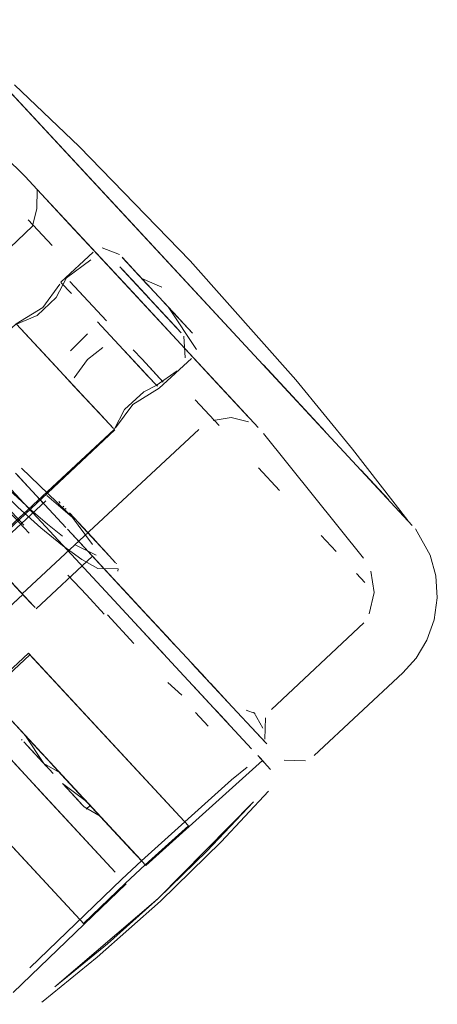
# Model space of a CAD drawing. Units: metres. Extents: x 1.05 to 7.01, y -3.28 to -0.43.
# Drawn here: x 3.94 to 3.96, y -3.06 to -3.01 of the extents above; entities that cross this region are included whole.
import ezdxf

# ---------------------------------------------------------------- set-up
doc = ezdxf.new("R2010")
doc.units = ezdxf.units.M
doc.header["$MEASUREMENT"] = 0

# ---------------------------------------------------------------- blocks, each defined once
blk = doc.blocks.new('077a8916-a69a-4550-93c2-f3e875138c3c')
at = {"color": 18, "lineweight": 9, "true_color": 0x000000}
for p, q in [((3.946368, -3.02338), (3.941061, -3.017671)), ((3.941886, -3.020791), (3.940559, -3.019363)), ((3.945213, -3.022138), (3.942884, -3.019632)), ((3.949098, -3.025665), (3.945666, -3.021972)), ((3.945818, -3.021474), (3.946057, -3.021731)), ((3.946018, -3.02169), (3.947161, -3.022919)), ((3.945213, -3.022138), (3.952207, -3.029663)), ((3.946717, -3.022442), (3.946364, -3.022062)), ((3.942382, -3.022847), (3.942964, -3.023473)), ((3.947178, -3.022938), (3.947308, -3.023077)), ((3.951104, -3.028476), (3.946368, -3.02338)), ((3.948138, -3.023971), (3.948982, -3.024879)), ((3.941392, -3.026776), (3.939884, -3.025154)), ((3.945861, -3.026589), (3.944419, -3.025038)), ((3.94133, -3.02671), (3.940165, -3.025456)), ((3.952464, -3.026144), (3.961984, -3.036386)), ((3.94379, -3.029356), (3.94133, -3.02671)), ((3.945861, -3.026589), (3.947236, -3.028068)), ((3.945905, -3.026637), (3.946891, -3.027697)), ((3.946905, -3.027124), (3.946417, -3.0266)), ((3.953676, -3.027448), (3.957144, -3.031179)), ((3.948092, -3.028402), (3.94734, -3.027593)), ((3.947236, -3.028068), (3.947765, -3.028638)), ((3.95285, -3.030355), (3.951104, -3.028476)), ((3.947689, -3.028596), (3.946998, -3.028946)), ((3.94151, -3.036453), (3.93483, -3.029265)), ((3.951201, -3.030813), (3.949874, -3.029385)), ((3.94412, -3.029711), (3.945308, -3.030989)), ((3.945269, -3.030947), (3.94445, -3.030066)), ((3.940218, -3.040205), (3.950079, -3.031046)), ((3.942652, -3.036506), (3.939837, -3.033477)), ((3.953407, -3.033186), (3.954573, -3.034441)), ((3.959115, -3.0333), (3.960652, -3.034953)), ((3.941413, -3.035173), (3.939929, -3.033576)), ((3.942267, -3.035064), (3.942343, -3.035145)), ((3.942541, -3.035358), (3.942503, -3.035317)), ((3.942663, -3.035489), (3.942621, -3.035444)), ((3.942857, -3.035698), (3.944375, -3.037331)), ((3.96123, -3.035575), (3.961674, -3.036053)), ((3.944139, -3.03746), (3.942921, -3.035797)), ((3.945635, -3.039715), (3.942744, -3.036605)), ((3.943672, -3.036575), (3.944933, -3.037931)), ((3.94599, -3.040097), (3.943004, -3.036884)), ((3.957734, -3.037841), (3.956907, -3.036952)), ((3.940751, -3.040778), (3.938059, -3.037881)), ((3.94099, -3.041035), (3.944149, -3.038101)), ((3.940584, -3.040599), (3.938792, -3.03867)), ((3.945457, -3.038498), (3.945479, -3.038527)), ((3.945553, -3.038931), (3.945568, -3.038818)), ((3.959342, -3.039571), (3.958874, -3.039068)), ((3.940116, -3.040095), (3.940584, -3.040598)), ((3.948722, -3.043037), (3.945829, -3.039924)), ((3.940933, -3.040974), (3.940145, -3.040126)), ((3.949013, -3.044525), (3.945107, -3.040322)), ((3.950462, -3.044909), (3.94703, -3.041216)), ((3.94721, -3.041409), (3.948504, -3.042802)), ((3.946484, -3.041804), (3.948198, -3.043648)), ((3.940567, -3.043519), (3.940644, -3.043601)), ((3.950751, -3.04522), (3.94969, -3.044078)), ((3.949934, -3.044341), (3.95196, -3.046521)), ((3.953022, -3.048839), (3.949013, -3.044525)), ((3.951154, -3.046828), (3.949773, -3.045343)), ((3.951718, -3.04626), (3.950723, -3.04519)), ((3.951061, -3.046728), (3.951755, -3.047475)), ((3.953214, -3.046871), (3.952717, -3.046689)), ((3.940187, -3.048325), (3.940216, -3.048356)), ((3.938924, -3.048729), (3.941428, -3.051423)), ((3.940685, -3.048419), (3.940906, -3.048657)), ((3.941483, -3.049278), (3.941316, -3.049098)), ((3.941325, -3.049108), (3.942527, -3.050402)), ((3.953462, -3.049311), (3.953701, -3.049569)), ((3.9418, -3.049619), (3.942419, -3.050286)), ((3.942169, -3.050017), (3.942062, -3.049901)), ((3.949535, -3.053167), (3.953631, -3.049493)), ((3.942691, -3.050578), (3.942303, -3.05016)), ((3.94651, -3.054687), (3.942419, -3.050286)), ((3.945411, -3.055708), (3.941428, -3.051423)), ((3.942881, -3.051223), (3.942851, -3.051191)), ((3.943313, -3.051247), (3.943598, -3.051554)), ((3.943563, -3.051957), (3.943472, -3.051859)), ((3.943493, -3.051882), (3.943674, -3.052077)), ((3.943592, -3.051988), (3.943563, -3.051957)), ((3.943783, -3.051753), (3.943812, -3.051784)), ((3.943791, -3.052202), (3.944011, -3.051998)), ((3.946853, -3.055056), (3.944562, -3.052591)), ((3.941394, -3.062898), (3.941314, -3.062954))]:
    blk.add_line(p, q, dxfattribs=at)
for points in [[(3.9429, -3.015854), (3.941737, -3.014603), (3.94531, -3.018447), (3.93579, -3.008205)], [(3.943833, -3.016858), (3.946365, -3.019582), (3.936038, -3.008472)], [(3.939316, -3.011999), (3.952464, -3.026144), (3.946365, -3.019582)], [(3.939787, -3.011833), (3.943399, -3.01527), (3.949592, -3.021641), (3.955493, -3.028283)], [(3.940381, -3.016939), (3.939227, -3.015819)], [(3.944097, -3.017143), (3.9429, -3.015854), (3.94531, -3.018447)], [(3.940384, -3.016943), (3.942884, -3.019632)], [(3.941061, -3.017671), (3.941043, -3.018728)], [(3.941043, -3.018728), (3.9408, -3.019711), (3.930384, -3.029624), (3.932352, -3.031742)], [(3.94417, -3.02117), (3.942368, -3.022832)], [(3.94417, -3.02117)], [(3.944671, -3.021439)], [(3.944681, -3.020917), (3.945649, -3.021292)], [(3.94404, -3.021584), (3.942691, -3.022591)], [(3.945541, -3.021838)], [(3.946346, -3.022704), (3.94732, -3.023751), (3.945666, -3.021972)], [(3.948293, -3.024798), (3.945666, -3.021972)], [(3.948808, -3.025353), (3.945666, -3.021972), (3.948973, -3.02553)], [(3.947643, -3.024099), (3.945666, -3.021972), (3.948577, -3.025104)], [(3.947052, -3.022802), (3.945794, -3.021448), (3.946969, -3.022713)], [(3.947845, -3.023656), (3.947059, -3.022809), (3.946057, -3.021731)], [(3.946665, -3.023047), (3.945831, -3.022149), (3.947643, -3.024099)], [(3.932774, -3.031755), (3.939883, -3.025152), (3.941366, -3.02425), (3.942322, -3.022952)], [(3.942691, -3.022591), (3.942113, -3.023691)], [(3.944412, -3.024442), (3.942882, -3.022796), (3.944919, -3.024988)], [(3.946891, -3.022629), (3.948016, -3.023105)], [(3.94692, -3.02266)], [(3.947866, -3.023678), (3.947092, -3.022846)], [(3.947178, -3.022938)], [(3.947178, -3.022938)], [(3.947582, -3.023372)], [(3.929312, -3.027768), (3.929701, -3.025831), (3.929779, -3.023832), (3.945107, -3.040322)], [(3.942113, -3.023691), (3.941046, -3.024682), (3.939906, -3.025177)], [(3.948582, -3.024448), (3.947854, -3.023665)], [(3.947866, -3.023678), (3.948982, -3.024879), (3.948008, -3.023831)], [(3.947991, -3.023813)], [(3.948138, -3.023971)], [(3.948138, -3.023971)], [(3.948247, -3.024088), (3.949505, -3.025442), (3.948247, -3.024088), (3.948935, -3.024828)], [(3.94833, -3.024177)], [(3.949954, -3.026589), (3.948407, -3.02426), (3.949717, -3.025669), (3.94833, -3.024177)], [(3.948379, -3.02423), (3.949481, -3.025416)], [(3.948379, -3.02423)], [(3.948408, -3.024261)], [(3.944197, -3.024856)], [(3.944919, -3.024988)], [(3.940097, -3.025383)], [(3.94035, -3.025655), (3.941627, -3.027029)], [(3.941139, -3.026504), (3.94035, -3.025655)], [(3.943867, -3.025714), (3.942921, -3.026651)], [(3.945418, -3.026252)], [(3.94591, -3.026054)], [(3.949311, -3.027054), (3.949238, -3.025846)], [(3.94412, -3.029711), (3.943125, -3.028641), (3.942134, -3.027574), (3.941139, -3.026504)], [(3.943114, -3.028166), (3.943867, -3.027148), (3.944716, -3.026473)], [(3.941845, -3.027136)], [(3.949664, -3.027081), (3.947868, -3.028749), (3.946385, -3.02965), (3.945429, -3.030949)], [(3.948092, -3.028402), (3.946905, -3.027124)], [(3.949664, -3.027081)], [(3.943125, -3.028641), (3.942134, -3.027574)], [(3.946891, -3.027697), (3.947585, -3.028444)], [(3.947689, -3.028596), (3.948871, -3.027771)], [(3.943065, -3.028424)], [(3.961736, -3.03612), (3.958658, -3.032135), (3.955493, -3.028283)], [(3.946998, -3.028946), (3.945931, -3.029937), (3.945353, -3.031038), (3.921902, -3.052819), (3.920761, -3.053314)], [(3.944555, -3.03018), (3.943125, -3.028641)], [(3.952207, -3.029663), (3.953389, -3.030935)], [(3.945308, -3.030989), (3.944555, -3.03018)], [(3.951871, -3.030377), (3.950872, -3.030548)], [(3.951871, -3.030377), (3.952854, -3.030617)], [(3.93818, -3.037813), (3.945383, -3.03107)], [(3.953267, -3.030865)], [(3.953689, -3.031263), (3.959256, -3.038208)], [(3.936334, -3.031578), (3.937499, -3.032872), (3.938705, -3.034129), (3.93998, -3.03537), (3.94126, -3.036523), (3.942473, -3.037515), (3.943549, -3.038283), (3.94443, -3.038792)], [(3.936849, -3.031623), (3.93776, -3.03263), (3.938742, -3.033657), (3.93973, -3.034629), (3.940698, -3.035522), (3.941621, -3.036312), (3.942476, -3.03698)], [(3.938366, -3.034413), (3.937266, -3.033089), (3.940318, -3.036372)], [(3.940183, -3.033204), (3.943161, -3.036056), (3.941599, -3.034727)], [(3.937609, -3.037398), (3.939433, -3.03936), (3.937548, -3.037332), (3.938239, -3.038075), (3.941537, -3.035012)], [(3.941895, -3.034879)], [(3.942139, -3.034954)], [(3.942267, -3.035064)], [(3.942299, -3.035098)], [(3.942323, -3.035123)], [(3.94061, -3.036827), (3.939494, -3.035627)], [(3.942433, -3.035242)], [(3.942467, -3.035279)], [(3.942786, -3.035622)], [(3.942823, -3.035662)], [(3.943672, -3.036575), (3.945053, -3.03806), (3.943382, -3.036263)], [(3.962172, -3.036589), (3.962984, -3.038039)], [(3.943171, -3.037463), (3.944344, -3.038045)], [(3.944304, -3.037849)], [(3.944732, -3.037715), (3.945434, -3.03847)], [(3.938506, -3.038363), (3.940251, -3.04024), (3.931457, -3.048408), (3.930085, -3.046932)], [(3.943871, -3.038084)], [(3.944052, -3.038105)], [(3.944152, -3.037997)], [(3.944922, -3.03792)], [(3.962984, -3.038039), (3.963305, -3.039202), (3.963384, -3.040433), (3.96321, -3.041654), (3.9628, -3.042792), (3.962199, -3.043787)], [(3.938988, -3.038881), (3.940251, -3.04024), (3.939398, -3.039322)], [(3.945568, -3.038818), (3.94443, -3.038792)], [(3.945434, -3.03847)], [(3.945499, -3.038559)], [(3.945533, -3.038629)], [(3.945542, -3.038968)], [(3.94556, -3.038895)], [(3.945568, -3.038818)], [(3.959666, -3.038939), (3.959867, -3.040136), (3.959574, -3.041316)], [(3.93936, -3.039282), (3.940251, -3.04024), (3.92158, -3.057549)], [(3.939112, -3.039014), (3.940251, -3.04024), (3.939238, -3.039151)], [(3.940145, -3.040126), (3.939398, -3.039322), (3.94068, -3.040702)], [(3.942773, -3.039154), (3.943806, -3.040266), (3.9448, -3.041335)], [(3.94703, -3.041216), (3.945635, -3.039715), (3.946847, -3.041019)], [(3.940584, -3.040598)], [(3.940933, -3.040974)], [(3.946445, -3.042964), (3.94497, -3.041377)], [(3.959274, -3.041813), (3.954134, -3.046655)], [(3.943672, -3.058612), (3.934704, -3.048964), (3.940567, -3.043519), (3.949502, -3.053131)], [(3.941144, -3.048913), (3.943612, -3.051569), (3.936268, -3.043668)], [(3.947081, -3.055301), (3.949502, -3.053131), (3.940644, -3.043601), (3.938263, -3.045814), (3.947114, -3.055337)], [(3.962199, -3.043787), (3.961467, -3.044603), (3.956508, -3.049209)], [(3.949127, -3.045849), (3.948342, -3.045147)], [(3.953793, -3.048492), (3.951436, -3.045956)], [(3.945411, -3.055708), (3.937163, -3.046835)], [(3.950595, -3.04757), (3.949891, -3.046813)], [(3.953646, -3.047689), (3.953144, -3.046797)], [(3.953755, -3.048296), (3.953801, -3.047108)], [(3.940023, -3.047708), (3.94132, -3.049103)], [(3.952751, -3.047371), (3.953867, -3.048572)], [(3.940102, -3.048234)], [(3.940325, -3.048032)], [(3.940407, -3.048121), (3.941421, -3.049652)], [(3.940436, -3.048151)], [(3.940504, -3.048225)], [(3.940527, -3.048249)], [(3.953755, -3.048296)], [(3.940286, -3.048432)], [(3.94158, -3.049823), (3.940307, -3.048454)], [(3.940958, -3.049154), (3.941761, -3.050018), (3.940465, -3.048624), (3.941421, -3.049652), (3.940307, -3.048454), (3.941421, -3.049652)], [(3.940401, -3.048555)], [(3.940403, -3.048557)], [(3.940958, -3.049154), (3.941761, -3.050018), (3.940686, -3.048862)], [(3.940946, -3.0487)], [(3.953022, -3.048839)], [(3.946015, -3.056358), (3.943672, -3.058612), (3.934781, -3.049047)], [(3.940894, -3.049085)], [(3.940958, -3.049154)], [(3.941148, -3.048918), (3.941995, -3.049829), (3.943612, -3.051569), (3.942109, -3.049952)], [(3.941316, -3.049098)], [(3.953368, -3.04921), (3.954081, -3.050002)], [(3.954391, -3.049136)], [(3.941263, -3.049482)], [(3.941263, -3.049482), (3.941949, -3.050221)], [(3.942303, -3.05016), (3.941421, -3.049652)], [(3.9418, -3.049619), (3.942736, -3.050627)], [(3.942062, -3.049901)], [(3.946876, -3.05508), (3.951904, -3.050574), (3.952776, -3.049869)], [(3.952351, -3.04946)], [(3.953405, -3.049473)], [(3.953572, -3.04943)], [(3.953631, -3.049493)], [(3.953631, -3.049493)], [(3.954843, -3.049467), (3.956032, -3.049508)], [(3.956032, -3.049508)], [(3.941771, -3.050029)], [(3.941771, -3.050029)], [(3.941949, -3.050221)], [(3.941949, -3.050221)], [(3.942169, -3.050017)], [(3.943897, -3.051875), (3.94651, -3.054687), (3.942228, -3.05008)], [(3.942527, -3.050402), (3.943598, -3.051554)], [(3.953184, -3.050356)], [(3.943812, -3.051784), (3.942471, -3.050782), (3.943472, -3.051859)], [(3.942516, -3.050831)], [(3.942516, -3.050831)], [(3.942516, -3.050831), (3.943563, -3.051957)], [(3.942683, -3.051011)], [(3.942899, -3.050802)], [(3.943075, -3.050992)], [(3.943105, -3.051024)], [(3.954208, -3.050779)], [(3.954208, -3.050779)], [(3.941394, -3.062898), (3.944396, -3.06046), (3.947937, -3.057324), (3.951325, -3.054024), (3.953962, -3.051193)], [(3.943053, -3.051409)], [(3.943783, -3.051753), (3.946015, -3.054154), (3.944011, -3.051998), (3.943273, -3.051204)], [(3.943277, -3.051209)], [(3.943596, -3.051552)], [(3.954039, -3.051135)], [(3.953132, -3.051788), (3.947804, -3.05718), (3.942032, -3.062097), (3.944978, -3.059706)], [(3.943674, -3.052077)], [(3.943674, -3.052077), (3.944562, -3.052591)], [(3.943715, -3.05168), (3.94651, -3.054687), (3.943692, -3.051655), (3.946015, -3.054154), (3.943713, -3.051677)], [(3.944978, -3.059706), (3.947804, -3.05718), (3.95053, -3.054549), (3.953132, -3.051788)], [(3.944019, -3.052448)], [(3.949535, -3.053167), (3.947114, -3.055337)], [(3.940637, -3.061056), (3.945777, -3.056101), (3.946876, -3.05508)], [(3.943639, -3.058576), (3.945982, -3.056322), (3.947081, -3.055301)], [(3.943672, -3.058612), (3.939707, -3.062426)], [(3.940145, -3.061601)], [(3.940145, -3.061601)], [(3.940181, -3.062912)], [(3.940181, -3.062912)], [(3.940537, -3.06308)], [(3.941314, -3.062954)]]:
    blk.add_lwpolyline(points, dxfattribs=at)
for points in [[(3.947433, -3.023212), (3.946671, -3.022392)], [(3.942736, -3.022639)], [(3.944269, -3.037984)], [(3.944611, -3.038126)], [(3.940105, -3.048236)], [(3.940527, -3.048249)], [(3.940307, -3.048454)], [(3.940894, -3.049085)], [(3.941316, -3.049098)], [(3.941483, -3.049278)], [(3.942228, -3.05008)], [(3.943313, -3.051247)], [(3.943314, -3.05169)], [(3.943677, -3.052079)], [(3.943692, -3.051655)]]:
    blk.add_lwpolyline(points, close=True, dxfattribs=at)
blk = doc.blocks.new('df931937-17c8-4b72-af10-cbe311e69daa')
blk.add_blockref('077a8916-a69a-4550-93c2-f3e875138c3c', (0, 0))

msp = doc.modelspace()

# ---------------------------------------------------------------- block references
msp.add_blockref('df931937-17c8-4b72-af10-cbe311e69daa', (0, 0))

doc.saveas('drawing.dxf')
